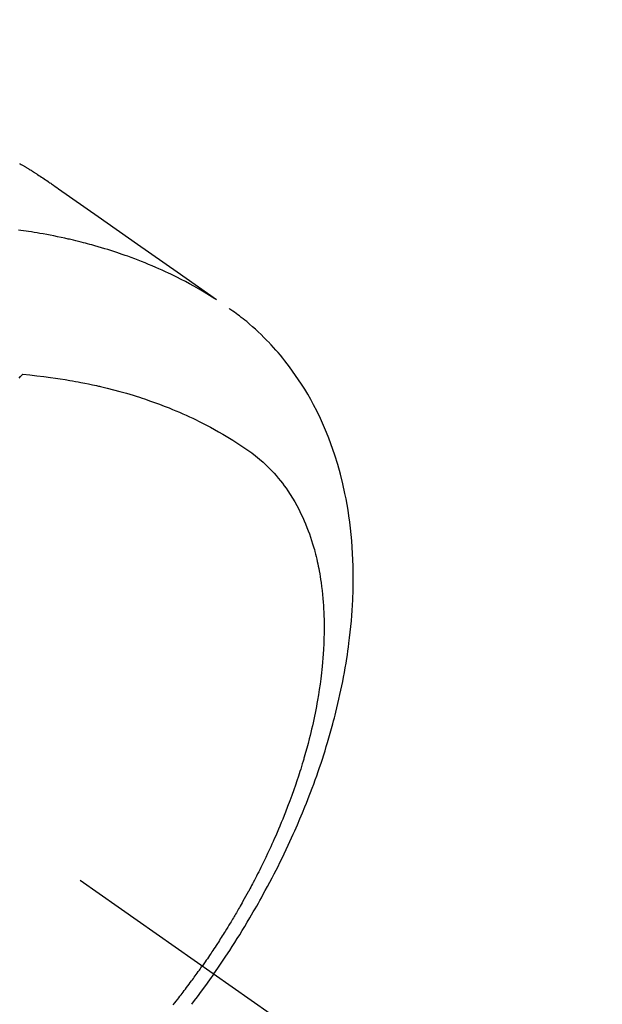
# Model space of a CAD drawing. Extents: x 27948 to 54421, y -22053 to -13183.
# Drawn here: x 45864 to 45889, y -15174 to -15133 of the extents above; entities that cross this region are included whole.
import ezdxf

# ---------------------------------------------------------------- set-up
doc = ezdxf.new("R2010")
doc.units = 0
doc.header["$LTSCALE"] = 50
doc.header["$MEASUREMENT"] = 0
doc.linetypes.add('CENTER2', pattern=[1.125, 0.75, -0.125, 0.125, -0.125])
doc.linetypes.add('HIDDEN', pattern=[0.375, 0.25, -0.125])
doc.layers.get('0').update_dxf_attribs({"linetype": 'CONTINUOUS'})
doc.layers.add('150-機器', color=8, linetype='CONTINUOUS')
doc.layers.add('160-文字', color=254, linetype='CONTINUOUS')
doc.styles.add('KH001', font='txt')
doc.dimstyles.new('KH1xx030', dxfattribs={"dimscale": 30, "dimtxt": 2, "dimasz": 0.6, "dimexe": 0.3, "dimexo": 1.2, "dimgap": 0.5, "dimtad": 3, "dimdec": 1, "dimdsep": 46, "dimlunit": 6, "dimtxsty": 'KH001', "dimblk": 'DOT', "dimcen": 1, "dimdle": 1, "dimclrd": 256, "dimclre": 256, "dimclrt": 256, "dimadec": 0, "dimazin": 0, "dimtfac": 1, "dimtdec": 1, "dimtix": 1, "dimtmove": 2, "dimatfit": 3, "dimldrblk": 'CLOSEDBLANK', "dimfxl": 1, "dimtolj": 1, "dimtzin": 0, "dimlwd": -1, "dimlwe": -1, "dimarcsym": 0})

# ---------------------------------------------------------------- blocks, each defined once
blk = doc.blocks.new('F402_H')
at = {"layer": '150-機器', "color": 13, "linetype": 'CENTER2'}
blk.add_line((0, 0), (244.018, -170.863), dxfattribs=at)
at = {"layer": '150-機器', "color": 13, "linetype": 'HIDDEN'}
for points in [[(227.871, -131.638), (227.905, -131.657), (227.939, -131.677), (227.973, -131.696), (228.006, -131.716), (228.029, -131.729), (228.051, -131.742), (228.073, -131.756), (228.096, -131.769), (228.118, -131.782), (228.141, -131.795), (228.163, -131.809), (228.185, -131.822), (228.208, -131.835), (228.23, -131.849), (228.253, -131.863), (228.275, -131.876), (228.286, -131.883), (228.297, -131.89), (228.308, -131.897), (228.319, -131.904), (228.352, -131.924), (228.385, -131.945), (228.418, -131.965), (228.451, -131.986), (228.473, -132), (228.495, -132.014), (228.517, -132.028), (228.539, -132.042), (228.561, -132.055), (228.583, -132.069), (228.605, -132.083), (228.627, -132.097), (228.682, -132.132), (228.736, -132.168), (228.791, -132.204), (228.845, -132.24), (228.899, -132.276), (228.953, -132.313), (229.006, -132.35), (229.06, -132.387), (229.096, -132.412), (229.132, -132.437), (229.168, -132.462), (229.204, -132.487), (229.277, -132.537), (229.35, -132.589), (229.423, -132.64), (229.496, -132.691), (231.129, -133.837), (232.764, -134.982), (234.399, -136.126), (236.034, -137.269)], [(235.962, -137.238), (235.746, -137.105), (235.528, -136.974), (235.31, -136.845), (235.09, -136.719), (234.919, -136.624), (234.746, -136.532), (234.572, -136.442), (234.397, -136.353), (234.311, -136.31), (234.224, -136.268), (234.137, -136.225), (234.05, -136.184), (233.917, -136.122), (233.784, -136.061), (233.65, -136.001), (233.516, -135.942), (233.371, -135.879), (233.225, -135.818), (233.079, -135.758), (232.932, -135.699), (232.789, -135.644), (232.647, -135.589), (232.504, -135.536), (232.36, -135.484), (232.246, -135.444), (232.132, -135.404), (232.018, -135.365), (231.903, -135.326), (231.78, -135.286), (231.657, -135.246), (231.534, -135.208), (231.41, -135.17), (231.274, -135.129), (231.138, -135.089), (231.002, -135.05), (230.865, -135.012), (230.782, -134.989), (230.698, -134.967), (230.615, -134.945), (230.531, -134.923), (230.425, -134.896), (230.318, -134.869), (230.212, -134.843), (230.105, -134.817), (230.053, -134.805), (230.001, -134.793), (229.949, -134.781), (229.897, -134.769), (229.747, -134.736), (229.597, -134.703), (229.447, -134.672), (229.296, -134.642), (229.152, -134.613), (229.007, -134.586), (228.862, -134.559), (228.717, -134.534), (228.601, -134.514), (228.485, -134.495), (228.369, -134.477), (228.253, -134.459), (228.148, -134.443), (228.042, -134.428), (227.937, -134.412), (227.832, -134.398)], [(235.921, -165.194), (236.088, -164.951), (236.254, -164.708), (236.419, -164.464), (236.581, -164.219), (236.686, -164.058), (236.789, -163.897), (236.892, -163.735), (236.994, -163.572), (237.1, -163.399), (237.206, -163.226), (237.311, -163.052), (237.415, -162.878), (237.488, -162.754), (237.56, -162.631), (237.632, -162.507), (237.703, -162.383), (237.768, -162.269), (237.832, -162.155), (237.896, -162.04), (237.959, -161.925), (238.056, -161.748), (238.152, -161.571), (238.246, -161.393), (238.34, -161.214), (238.422, -161.057), (238.503, -160.899), (238.583, -160.741), (238.662, -160.583), (238.75, -160.403), (238.838, -160.223), (238.924, -160.042), (239.009, -159.861), (239.078, -159.712), (239.146, -159.563), (239.213, -159.414), (239.28, -159.264), (239.387, -159.019), (239.492, -158.773), (239.595, -158.527), (239.697, -158.279), (239.757, -158.129), (239.816, -157.979), (239.875, -157.828), (239.933, -157.677), (239.998, -157.506), (240.061, -157.334), (240.124, -157.161), (240.185, -156.988), (240.245, -156.817), (240.304, -156.644), (240.363, -156.472), (240.42, -156.299), (240.475, -156.127), (240.53, -155.955), (240.583, -155.783), (240.635, -155.61), (240.693, -155.417), (240.748, -155.223), (240.803, -155.029), (240.855, -154.835), (240.887, -154.717), (240.917, -154.599), (240.948, -154.48), (240.977, -154.362), (241.022, -154.18), (241.065, -153.998), (241.107, -153.815), (241.148, -153.633), (241.187, -153.451), (241.225, -153.27), (241.262, -153.089), (241.297, -152.907), (241.333, -152.716), (241.366, -152.524), (241.399, -152.333), (241.429, -152.141), (241.454, -151.982), (241.477, -151.823), (241.499, -151.664), (241.52, -151.505), (241.549, -151.275), (241.575, -151.044), (241.599, -150.812), (241.621, -150.581), (241.638, -150.362), (241.654, -150.144), (241.667, -149.925), (241.678, -149.706), (241.684, -149.572), (241.689, -149.437), (241.693, -149.303), (241.696, -149.169), (241.699, -148.954), (241.699, -148.739), (241.697, -148.525), (241.693, -148.31), (241.684, -148.047), (241.672, -147.784), (241.656, -147.522), (241.636, -147.26), (241.613, -147.002), (241.586, -146.744), (241.555, -146.487), (241.52, -146.23), (241.484, -145.996), (241.445, -145.762), (241.402, -145.53), (241.356, -145.298), (241.267, -144.898), (241.169, -144.502), (241.059, -144.108), (240.938, -143.717), (240.858, -143.479), (240.774, -143.243), (240.685, -143.009), (240.592, -142.776), (240.469, -142.485), (240.339, -142.197), (240.201, -141.913), (240.057, -141.632), (239.938, -141.414), (239.815, -141.198), (239.688, -140.986), (239.556, -140.776), (239.436, -140.592), (239.313, -140.412), (239.186, -140.233), (239.057, -140.057), (238.965, -139.936), (238.871, -139.817), (238.776, -139.699), (238.679, -139.582), (238.586, -139.473), (238.492, -139.366), (238.397, -139.26), (238.3, -139.155), (238.281, -139.134), (238.262, -139.114), (238.242, -139.093), (238.223, -139.073), (238.111, -138.956), (237.997, -138.842), (237.882, -138.728), (237.766, -138.616), (237.648, -138.506), (237.528, -138.398), (237.407, -138.292), (237.284, -138.189), (237.21, -138.128), (237.136, -138.069), (237.061, -138.011), (236.986, -137.953), (236.917, -137.902), (236.849, -137.852), (236.779, -137.802), (236.71, -137.753), (236.671, -137.726), (236.632, -137.699), (236.593, -137.672), (236.553, -137.646)], [(227.863, -140.523), (227.917, -140.466), (227.972, -140.408), (227.982, -140.398), (227.992, -140.388), (228.002, -140.377), (228.012, -140.367)], [(228.012, -140.367), (228.301, -140.397), (228.589, -140.428), (228.877, -140.461), (229.165, -140.497), (229.364, -140.525), (229.563, -140.555), (229.761, -140.587), (229.959, -140.62), (230.074, -140.64), (230.188, -140.661), (230.302, -140.682), (230.416, -140.704), (230.577, -140.735), (230.738, -140.768), (230.898, -140.802), (231.058, -140.837), (231.101, -140.847), (231.144, -140.856), (231.187, -140.866), (231.23, -140.876), (231.5, -140.942), (231.769, -141.01), (232.037, -141.081), (232.304, -141.156), (232.441, -141.196), (232.577, -141.237), (232.713, -141.279), (232.848, -141.322), (232.952, -141.356), (233.056, -141.391), (233.16, -141.426), (233.264, -141.462), (233.468, -141.534), (233.671, -141.609), (233.873, -141.685), (234.075, -141.764), (234.216, -141.822), (234.357, -141.881), (234.497, -141.941), (234.637, -142.002), (234.775, -142.064), (234.913, -142.127), (235.05, -142.191), (235.186, -142.257), (235.294, -142.309), (235.401, -142.363), (235.508, -142.417), (235.615, -142.472), (235.785, -142.563), (235.954, -142.655), (236.123, -142.749), (236.29, -142.845), (236.429, -142.928), (236.567, -143.011), (236.705, -143.097), (236.841, -143.183), (236.964, -143.262), (237.086, -143.342), (237.207, -143.424), (237.327, -143.507), (237.491, -143.625), (237.652, -143.748), (237.809, -143.876), (237.962, -144.008), (238.055, -144.093), (238.147, -144.18), (238.236, -144.27), (238.324, -144.361), (238.416, -144.461), (238.507, -144.564), (238.595, -144.668), (238.682, -144.775), (238.762, -144.877), (238.84, -144.981), (238.916, -145.086), (238.989, -145.192), (239.089, -145.342), (239.184, -145.495), (239.275, -145.65), (239.363, -145.807), (239.427, -145.927), (239.488, -146.048), (239.548, -146.17), (239.605, -146.293), (239.666, -146.43), (239.725, -146.567), (239.78, -146.706), (239.834, -146.845), (239.883, -146.98), (239.93, -147.115), (239.974, -147.252), (240.017, -147.389), (240.041, -147.469), (240.064, -147.549), (240.087, -147.629), (240.109, -147.71), (240.135, -147.812), (240.161, -147.916), (240.186, -148.019), (240.209, -148.122), (240.23, -148.218), (240.25, -148.313), (240.269, -148.408), (240.287, -148.504), (240.308, -148.624), (240.328, -148.743), (240.347, -148.863), (240.365, -148.984), (240.387, -149.152), (240.408, -149.32), (240.426, -149.489), (240.442, -149.658), (240.453, -149.797), (240.462, -149.937), (240.471, -150.076), (240.477, -150.216), (240.483, -150.37), (240.488, -150.525), (240.49, -150.679), (240.491, -150.834), (240.491, -150.98), (240.489, -151.126), (240.486, -151.273), (240.481, -151.419), (240.478, -151.505), (240.474, -151.592), (240.47, -151.679), (240.465, -151.765), (240.454, -151.941), (240.441, -152.117), (240.426, -152.293), (240.409, -152.469), (240.396, -152.597), (240.382, -152.725), (240.367, -152.853), (240.351, -152.981), (240.322, -153.203), (240.29, -153.424), (240.255, -153.645), (240.218, -153.866), (240.195, -153.998), (240.17, -154.13), (240.145, -154.262), (240.119, -154.394), (240.091, -154.527), (240.063, -154.66), (240.034, -154.793), (240.004, -154.926), (239.973, -155.061), (239.941, -155.195), (239.908, -155.329), (239.875, -155.464), (239.826, -155.654), (239.775, -155.844), (239.723, -156.033), (239.669, -156.222), (239.657, -156.263), (239.645, -156.303), (239.633, -156.344), (239.62, -156.385), (239.587, -156.494), (239.554, -156.603), (239.521, -156.712), (239.487, -156.821), (239.426, -157.009), (239.365, -157.196), (239.301, -157.383), (239.236, -157.57), (239.153, -157.803), (239.068, -158.035), (238.98, -158.267), (238.891, -158.498), (238.834, -158.642), (238.776, -158.786), (238.717, -158.929), (238.658, -159.073), (238.602, -159.205), (238.545, -159.338), (238.487, -159.471), (238.429, -159.603), (238.38, -159.713), (238.33, -159.824), (238.28, -159.935), (238.229, -160.045), (238.152, -160.21), (238.073, -160.375), (237.994, -160.54), (237.913, -160.704), (237.87, -160.792), (237.826, -160.88), (237.782, -160.968), (237.738, -161.056), (237.693, -161.143), (237.648, -161.231), (237.603, -161.318), (237.557, -161.406), (237.523, -161.471), (237.488, -161.537), (237.453, -161.602), (237.418, -161.667), (237.401, -161.699), (237.384, -161.73), (237.367, -161.762), (237.35, -161.793), (237.295, -161.892), (237.241, -161.991), (237.186, -162.09), (237.131, -162.188), (237.094, -162.253), (237.058, -162.318), (237.021, -162.383), (236.983, -162.448), (236.952, -162.501), (236.921, -162.555), (236.89, -162.609), (236.859, -162.662), (236.827, -162.716), (236.796, -162.77), (236.764, -162.824), (236.733, -162.877), (236.701, -162.931), (236.668, -162.984), (236.636, -163.038), (236.604, -163.091), (236.552, -163.177), (236.499, -163.262), (236.447, -163.347), (236.394, -163.432), (236.354, -163.495), (236.314, -163.559), (236.274, -163.622), (236.234, -163.686), (236.193, -163.749), (236.153, -163.812), (236.112, -163.875), (236.071, -163.938), (236.023, -164.012), (235.975, -164.085), (235.927, -164.158), (235.879, -164.231), (235.844, -164.283), (235.809, -164.335), (235.774, -164.387), (235.739, -164.439), (235.697, -164.501), (235.655, -164.564), (235.612, -164.626), (235.57, -164.688), (235.539, -164.732), (235.509, -164.775), (235.478, -164.819), (235.448, -164.862)], [(234.241, -166.476), (234.303, -166.398), (234.365, -166.32), (234.427, -166.241), (234.473, -166.182), (234.519, -166.122), (234.565, -166.063), (234.611, -166.003), (234.656, -165.944), (234.702, -165.884), (234.747, -165.824), (234.793, -165.764), (234.845, -165.694), (234.898, -165.624), (234.95, -165.554), (235.002, -165.483), (235.039, -165.433), (235.076, -165.382), (235.113, -165.332), (235.149, -165.281), (235.194, -165.22), (235.238, -165.159), (235.282, -165.098), (235.325, -165.036), (235.356, -164.993), (235.387, -164.949), (235.417, -164.906), (235.448, -164.862)], [(235.921, -165.194), (235.75, -165.434), (235.578, -165.673), (235.405, -165.911), (235.23, -166.148), (235.115, -166.301), (234.999, -166.453)]]:
    blk.add_lwpolyline(points, dxfattribs=at)
blk = doc.blocks.new('_ClosedBlank')
at = {"color": 0, "linetype": 'ByBlock', "lineweight": -2}
for p, q in [((-1, 0.1667), (0, 0)), ((-1, 0.1667), (-1, -0.1667)), ((0, 0), (-1, -0.1667))]:
    blk.add_line(p, q, dxfattribs=at)
blk = doc.blocks.new('_Dot')
at = {"color": 0, "linetype": 'ByBlock', "lineweight": -2}
blk.add_line((-0.5, 0), (-1, 0), dxfattribs=at)
at = {"color": 0, "linetype": 'ByBlock', "const_width": 0.5}
blk.add_lwpolyline([(-0.25, 0, 1), (0.25, 0, 1)], format="xyb", close=True, dxfattribs=at)

msp = doc.modelspace()

# ---------------------------------------------------------------- block references
at = {"layer": '150-機器'}
msp.add_blockref('F402_H', (45636.503, -15007.185), dxfattribs=at)

# ---------------------------------------------------------------- leaders
at = {"layer": '160-文字', "annotation_type": 0, "has_hookline": 1, "hookline_direction": 0}
for points, text_width in [([(45756.51, -14999.996), (46365.264, -16035.064), (46365.864, -16035.064)], 964.26), ([(45395.312, -15028.591), (45899.213, -16514.821), (45899.813, -16514.821)], 1357.92)]:
    msp.add_leader(points, dimstyle='KH1xx030', override={"dimgap": 0.5, "dimtad": 1}, dxfattribs=dict(at, text_width=text_width))
at = {"layer": '160-文字'}
msp.add_leader([(45516.51, -15007.377), (46347.864, -16035.064)], dimstyle='KH1xx030', override={"dimgap": 0.5, "dimtad": 1}, dxfattribs=at)

doc.saveas('drawing.dxf')
